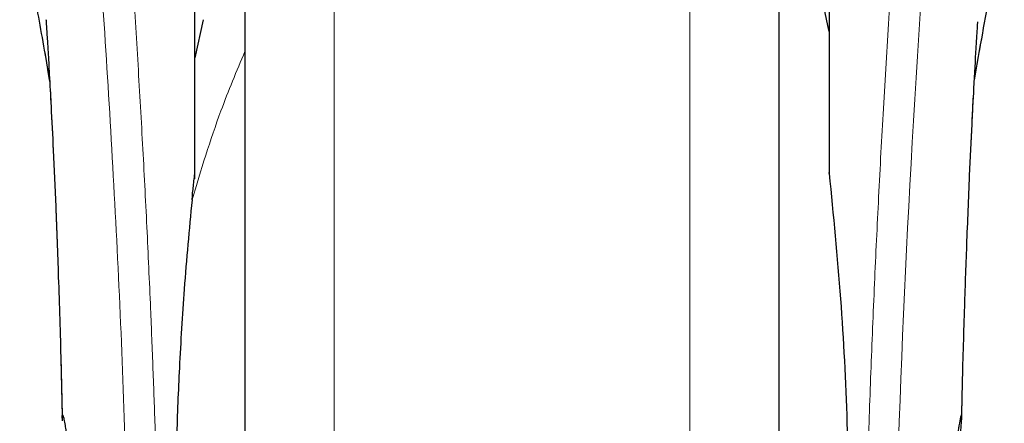
# Model space of a CAD drawing. Units: millimetres. Extents: x 0 to 210, y 0 to 297.
# Drawn here: x 146 to 149, y 195 to 196 of the extents above; entities that cross this region are included whole.
import ezdxf

# ---------------------------------------------------------------- set-up
doc = ezdxf.new("R2010")
doc.units = ezdxf.units.MM

msp = doc.modelspace()

# ---------------------------------------------------------------- linework, layer by layer
at = {"color": 7, "linetype": 'Continuous', "lineweight": 25}
for p, q in [((146.46329, 197.13422), (146.46329, 192.11696)), ((148.06329, 194.81696), (148.06329, 197.13422)), ((146.31329, 195.99909), (146.31329, 196.99818)), ((148.21329, 196.99818), (148.21329, 196.07696)), ((146.33829, 196.47579), (146.31329, 196.36156)), ((145.87844, 196.29522), (145.87296, 196.32671)), ((148.21329, 196.07696), (148.21329, 196.01523))]:
    msp.add_line(p, q, dxfattribs=at)
at = {"color": 8, "linetype": 'Continuous', "lineweight": 18}
for p, q in [((147.79618, 191.75598), (147.79618, 196.73234)), ((146.73039, 196.73211), (146.73039, 191.75598))]:
    msp.add_line(p, q, dxfattribs=at)
msp.add_arc((186.50727, 193.93181), 38.1074, 172.363425, 178.566968, dxfattribs=at)
at = {"color": 7, "linetype": 'Continuous', "lineweight": 25}
msp.add_arc((140.8712, 194.90917), 7.5, 11.778193, 16.449366, dxfattribs=at)
at = {"color": 8, "linetype": 'Continuous', "lineweight": 18}
for points, knots in [([(145.88368, 199.08493), (145.88668, 199.06205), (145.89273, 199.01585), (145.90309, 198.93495), (145.91465, 198.84318), (145.92757, 198.73804), (145.94047, 198.6299), (145.95319, 198.52066), (145.96559, 198.41164), (145.97784, 198.30088), (145.99011, 198.18711), (146.00255, 198.06845), (146.01902, 197.90627), (146.03834, 197.70621), (146.05969, 197.4729), (146.07898, 197.24559), (146.0965, 197.02533), (146.11202, 196.81639), (146.12735, 196.5954), (146.14234, 196.35975), (146.15688, 196.10688), (146.16971, 195.85771), (146.17997, 195.63219), (146.18812, 195.42982), (146.19458, 195.24936), (146.20028, 195.06991), (146.20342, 194.9504), (146.20498, 194.89097)], [0, 0, 0, 0, 0.0364668, 0.0736016, 0.1118828, 0.1521462, 0.1941942, 0.2256858, 0.2594101, 0.2953675, 0.3229389, 0.3547806, 0.3908925, 0.4480077, 0.5009437, 0.552083, 0.5978799, 0.6407228, 0.6806123, 0.7303583, 0.7785138, 0.8250802, 0.8700581, 0.9030711, 0.9357321, 0.9680415, 1, 1, 1, 1]), ([(148.32159, 194.89097), (148.32272, 194.9346), (148.32499, 195.02222), (148.32894, 195.1538), (148.33329, 195.28602), (148.3381, 195.41877), (148.34334, 195.55191), (148.35084, 195.72782), (148.36133, 195.94837), (148.37564, 196.21395), (148.39193, 196.48422), (148.40855, 196.73275), (148.42535, 196.96321), (148.4422, 197.17931), (148.46048, 197.39865), (148.48241, 197.64473), (148.5043, 197.87441), (148.52592, 198.0873), (148.54348, 198.25307), (148.56041, 198.40677), (148.57622, 198.54561), (148.59711, 198.72316), (148.62067, 198.9148), (148.6357, 199.02984), (148.64292, 199.08516)], [0, 0, 0, 0, 0.0234571, 0.0471076, 0.070952, 0.0949904, 0.119223, 0.1436499, 0.1916159, 0.2415874, 0.2935655, 0.3475514, 0.3889285, 0.4341908, 0.483338, 0.5318075, 0.6013896, 0.6485772, 0.6955309, 0.7367428, 0.7822344, 0.8247325, 0.9157149, 1, 1, 1, 1]), ([(145.78878, 198.9951), (145.79594, 198.94209), (145.81028, 198.83606), (145.83731, 198.62449), (145.86723, 198.37698), (145.89949, 198.0921), (145.93295, 197.77363), (145.9665, 197.42434), (145.99907, 197.04763), (146.02966, 196.64704), (146.05737, 196.22642), (146.08128, 195.78971), (146.10119, 195.34138), (146.11025, 195.03701), (146.11478, 194.88482)], [0, 0, 0, 0, 0.0833085, 0.1666371, 0.2499735, 0.3333145, 0.4166535, 0.499988, 0.5833195, 0.6666497, 0.74998, 0.833314, 0.916653, 1, 1, 1, 1]), ([(145.87222, 196.33073), (145.86541, 196.36962), (145.85266, 196.44244), (145.83545, 196.54002), (145.82091, 196.62219), (145.81229, 196.67084), (145.80831, 196.69329)], [0, 0, 0, 0, 0.3039717, 0.5691078, 0.8011349, 1, 1, 1, 1]), ([(148.71832, 196.69365), (148.71364, 196.66724), (148.70347, 196.6098), (148.68611, 196.51169), (148.66754, 196.40625), (148.65429, 196.33022), (148.64821, 196.29536)], [0, 0, 0, 0, 0.2143746, 0.466135, 0.7552163, 1, 1, 1, 1]), ([(146.46329, 196.38066), (146.43852, 196.32152), (146.37708, 196.17481), (146.33187, 196.02515), (146.30489, 195.93582)], [0, 0, 0, 0, 0.4030735, 1, 1, 1, 1])]:
    msp.add_open_spline(points, degree=3, knots=knots, dxfattribs=at)
at = {"color": 7, "linetype": 'Continuous', "lineweight": 25}
for points, knots in [([(146.46329, 197.13422), (146.46329, 197.12116), (146.46329, 197.0617), (146.46329, 196.93156), (146.46329, 196.74465), (146.46329, 196.53556), (146.46329, 196.3101), (146.46329, 196.07074), (146.46329, 195.79693), (146.46329, 195.48894), (146.46329, 195.15221), (146.46329, 194.81696), (146.46329, 194.48171), (146.46329, 194.14497), (146.46329, 193.83699), (146.46329, 193.56317), (146.46329, 193.32383), (146.46329, 193.09828), (146.46329, 192.88957), (146.46329, 192.70121), (146.46329, 192.53667), (146.46329, 192.39684), (146.46329, 192.27206), (146.46329, 192.17317), (146.46329, 192.10785), (146.46329, 192.09992), (146.46329, 192.09602)], [0, 0, 0, 0, 0.0112087, 0.0510294, 0.0908463, 0.1306673, 0.170484, 0.2094752, 0.2484625, 0.298337, 0.3468477, 0.3938976, 0.4409509, 0.4894615, 0.5393327, 0.5783238, 0.6173113, 0.6571319, 0.696949, 0.7367696, 0.7765865, 0.8155774, 0.8545648, 0.9044395, 0.9529493, 1, 1, 1, 1]), ([(148.06329, 192.09602), (148.06329, 192.09992), (148.06329, 192.10785), (148.06329, 192.17317), (148.06329, 192.27206), (148.06329, 192.39684), (148.06329, 192.53667), (148.06329, 192.70121), (148.06329, 192.88957), (148.06329, 193.09828), (148.06329, 193.32383), (148.06329, 193.56317), (148.06329, 193.83699), (148.06329, 194.14497), (148.06329, 194.48171), (148.06329, 194.81696), (148.06329, 195.15221), (148.06329, 195.48894), (148.06329, 195.79693), (148.06329, 196.07074), (148.06329, 196.3101), (148.06329, 196.53556), (148.06329, 196.74465), (148.06329, 196.93156), (148.06329, 197.0617), (148.06329, 197.12116), (148.06329, 197.13422)], [0, 0, 0, 0, 0.0470507, 0.0955605, 0.1454352, 0.1844226, 0.2234135, 0.2632304, 0.303051, 0.3428681, 0.3826887, 0.4216762, 0.4606673, 0.5105385, 0.5590491, 0.6061024, 0.6531523, 0.701663, 0.7515375, 0.7905248, 0.829516, 0.8693327, 0.9091537, 0.9489706, 0.9887913, 1, 1, 1, 1]), ([(145.80835, 196.68287), (145.81813, 196.62956), (145.83893, 196.51619), (145.86175, 196.3887), (145.87383, 196.32116)], [0, 0, 0, 0, 0.4702408, 1, 1, 1, 1]), ([(148.64817, 196.29463), (148.65659, 196.34224), (148.68074, 196.47885), (148.70256, 196.59763), (148.71678, 196.67503)], [0, 0, 0, 0, 0.3484852, 1, 1, 1, 1]), ([(145.86779, 196.47409), (145.86772, 196.47485), (145.86747, 196.47753), (145.86894, 196.45617), (145.87086, 196.42576), (145.8739, 196.37596), (145.87795, 196.30561), (145.88321, 196.2076), (145.8897, 196.07553), (145.89716, 195.90587), (145.90508, 195.6942), (145.9119, 195.48079), (145.91503, 195.33404), (145.91626, 195.27626)], [0, 0, 0, 0, 0.0210031, 0.0737666, 0.1238824, 0.1724639, 0.2346753, 0.3180061, 0.4236411, 0.5524989, 0.7056542, 0.8841156, 1, 1, 1, 1]), ([(148.61033, 195.27949), (148.61094, 195.30994), (148.61318, 195.42027), (148.61836, 195.59415), (148.62565, 195.80772), (148.6333, 195.9949), (148.64059, 196.15113), (148.64741, 196.2835), (148.65252, 196.37371), (148.65634, 196.43558), (148.65777, 196.4579), (148.65854, 196.46946), (148.65851, 196.4693), (148.6585, 196.46927)], [0, 0, 0, 0, 0.06217509, 0.22530033, 0.36752646, 0.5254352, 0.64866211, 0.74045413, 0.86098295, 0.91703301, 0.96860294, 0.99312639, 1, 1, 1, 1]), ([(146.31329, 196.01625), (146.31329, 196.0541), (146.31329, 196.12979), (146.31329, 196.22387), (146.31329, 196.30396), (146.31329, 196.34236), (146.31329, 196.36156)], [0, 0, 0, 0, 0.2499883, 0.4999985, 0.7499897, 1, 1, 1, 1]), ([(145.87846, 196.29485), (145.8766, 196.30557), (145.87449, 196.31778), (145.87246, 196.32932), (145.87222, 196.33073)], [0, 0, 0, 0, 0.8778319, 1, 1, 1, 1]), ([(145.87848, 196.29474), (145.87989, 196.26882), (145.88352, 196.20231), (145.88968, 196.07598), (145.89714, 195.90656), (145.90507, 195.69468), (145.91192, 195.48029), (145.91507, 195.33254), (145.91632, 195.27383)], [0, 0, 0, 0, 0.0897809, 0.2303671, 0.4018824, 0.6057659, 0.8433554, 1, 1, 1, 1]), ([(148.61027, 195.27692), (148.61091, 195.30821), (148.61315, 195.41943), (148.61836, 195.59418), (148.62565, 195.80803), (148.6333, 195.99481), (148.64022, 196.14412), (148.64413, 196.21911), (148.64557, 196.24662)], [0, 0, 0, 0, 0.0884691, 0.3144022, 0.5114294, 0.7302332, 0.9010524, 1, 1, 1, 1]), ([(146.30561, 195.93571), (146.30577, 195.94086), (146.30608, 195.95151), (146.30945, 195.97963), (146.31152, 196.0004), (146.31317, 196.01523), (146.31326, 196.01599), (146.31328, 196.01619), (146.31328, 196.01625), (146.31329, 196.01625)], [0, 0, 0, 0, 0.2232138, 0.4618186, 0.972328, 0.9926507, 0.9979475, 0.999791, 1, 1, 1, 1]), ([(148.21329, 196.01523), (148.21329, 196.01591), (148.21329, 196.01686), (148.21329, 196.01756), (148.21329, 196.01766), (148.21329, 196.01736), (148.21329, 196.01668), (148.21329, 196.01594), (148.21329, 196.01534), (148.21329, 196.01523)], [0, 0, 0, 0, 0.3408233, 0.4707323, 0.6021156, 0.6998674, 0.7973818, 0.9606277, 1, 1, 1, 1]), ([(148.21329, 196.01523), (148.22551, 195.89039), (148.24956, 195.64487), (148.26888, 195.27157), (148.2714, 195.02372), (148.27265, 194.9014)], [0, 0, 0, 0, 0.3438084, 0.67614919, 1, 1, 1, 1]), ([(146.30489, 195.93582), (146.2966, 195.84695), (146.28111, 195.68079), (146.26679, 195.44251), (146.25848, 195.23428), (146.25453, 195.05703), (146.25411, 194.94925), (146.25392, 194.9014)], [0, 0, 0, 0, 0.2632603, 0.4922365, 0.6924171, 0.8634341, 1, 1, 1, 1]), ([(145.91679, 195.27627), (145.91665, 195.2783), (145.91578, 195.29062), (145.91653, 195.29135), (145.91715, 195.29196)], [0, 0, 0, 0, 0.1643089, 1, 1, 1, 1]), ([(145.91715, 195.29196), (145.91763, 195.29134), (145.91863, 195.29005), (145.92121, 195.27913), (145.92378, 195.26488), (145.92591, 195.25145), (145.9273, 195.24225), (145.92883, 195.23147), (145.93012, 195.22179), (145.93163, 195.21019), (145.93377, 195.19284), (145.93796, 195.15489), (145.94337, 195.09641), (145.94874, 195.01725), (145.95259, 194.93343), (145.95355, 194.87358), (145.95402, 194.84453)], [0, 0, 0, 0, 0.0768818, 0.1590829, 0.2466115, 0.2748071, 0.3049994, 0.3371909, 0.3713777, 0.3842866, 0.4269003, 0.4973947, 0.6307853, 0.7493587, 0.8783417, 1, 1, 1, 1]), ([(148.60942, 195.29196), (148.60861, 195.29049), (148.60691, 195.28738), (148.60312, 195.26715), (148.59983, 195.24611), (148.59779, 195.23193), (148.59628, 195.22048), (148.5951, 195.2114), (148.59304, 195.19493), (148.58981, 195.16617), (148.58596, 195.12607), (148.58282, 195.08813), (148.58023, 195.05226), (148.57764, 195.01039), (148.57529, 194.96091), (148.57335, 194.90268), (148.57281, 194.86365), (148.57255, 194.84453)], [0, 0, 0, 0, 0.1184575, 0.2491774, 0.292176, 0.3397578, 0.3777161, 0.3848372, 0.409374, 0.4995675, 0.5736476, 0.64011, 0.6989526, 0.7501731, 0.8366728, 0.9199431, 1, 1, 1, 1]), ([(148.59785, 195.14927), (148.59791, 195.14983), (148.5996, 195.16612), (148.60248, 195.19383), (148.60592, 195.22782), (148.60826, 195.25271), (148.60963, 195.27051), (148.61054, 195.28737), (148.60987, 195.29013), (148.60942, 195.29196)], [0, 0, 0, 0, 0.006124, 0.1776097, 0.3379844, 0.487266, 0.615014, 0.7430951, 1, 1, 1, 1])]:
    msp.add_open_spline(points, degree=3, knots=knots, dxfattribs=at)

doc.saveas('drawing.dxf')
